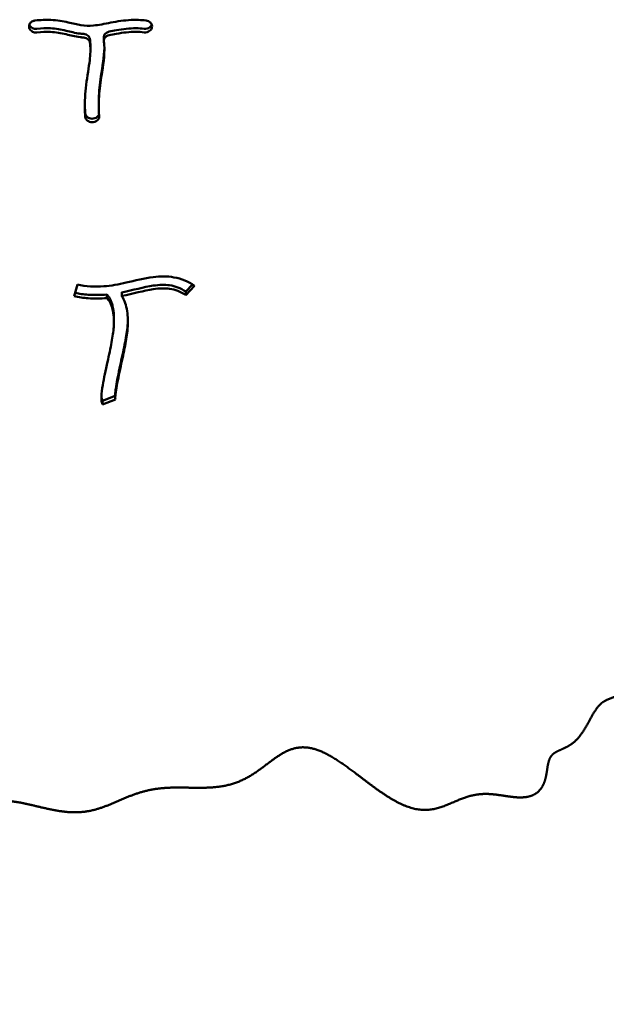
# Model space of a CAD drawing. Units: millimetres. Extents: x -3245 to 15832, y 13480 to 29393.
# Drawn here: x 5470 to 5811, y 24530 to 25101 of the extents above; entities that cross this region are included whole.
import ezdxf

# ---------------------------------------------------------------- set-up
doc = ezdxf.new("R2010")
doc.units = ezdxf.units.MM
doc.layers.add('MD_Visible', color=7, linetype='Continuous', lineweight=50)

msp = doc.modelspace()

# ---------------------------------------------------------------- linework, layer by layer
at = {"layer": 'MD_Visible'}
for p, q in [((5475.994, 25096.291), (5475.973, 25096.375)), ((5547.179, 25096.331), (5547.157, 25096.247)), ((5519.281, 25088.61), (5519.281, 25090.674)), ((5511.532, 25083.631), (5511.532, 25085.695)), ((5516.348, 25051.246), (5516.348, 25053.31)), ((5513.072, 25043.545), (5513.172, 25043.556)), ((5513.172, 25041.492), (5513.072, 25041.481)), ((5502.063, 24940.481), (5503.965, 24947.225)), ((5566.871, 24943.207), (5570.729, 24947.344)), ((5571.927, 24946.564), (5566.871, 24941.143)), ((5520.978, 24941.506), (5520.978, 24939.442)), ((5529.733, 24940.704), (5529.733, 24942.769)), ((5566.871, 24941.143), (5566.871, 24943.207)), ((5525.178, 24925.654), (5525.178, 24927.718)), ((5518.582, 24879.808), (5525.963, 24882.715)), ((5525.998, 24880.664), (5518.582, 24877.744)), ((5518.582, 24877.744), (5518.582, 24879.808)), ((5525.963, 24881.486), (5525.963, 24883.55)), ((5810.867, 24706.069), (5948.462, 24763.607))]:
    msp.add_line(p, q, dxfattribs=at)
for points, degree, knots in [([(5479.355, 25100.457), (5482.586, 25100.829), (5485.668, 25100.949), (5492.218, 25100.646), (5495.581, 25100.062), (5501.335, 25098.77), (5503.762, 25098.128), (5508.403, 25097.402), (5510.655, 25097.32), (5516.247, 25097.841), (5519.674, 25098.557), (5527.121, 25099.968), (5531.109, 25100.599), (5538.018, 25100.907), (5540.918, 25100.814), (5543.805, 25100.488)], 3, [0.04664482, 0.04664482, 0.04664482, 0.04664482, 0.15591642, 0.15591642, 0.29185698, 0.29185698, 0.41786231, 0.41786231, 0.54762686, 0.54762686, 0.6951877, 0.6951877, 0.84220376, 0.84220376, 0.94742803, 0.94742803, 0.94742803, 0.94742803]), ([(5479.355, 25100.457), (5478.737, 25100.387), (5478.14, 25100.188), (5477.626, 25099.885), (5477.112, 25099.582), (5476.035, 25098.563), (5475.785, 25097.161), (5475.973, 25096.375)], 3, [0, 0, 0, 0, 0.18772403, 0.18772403, 0.18772403, 0.37544806, 0.65703411, 0.65703411, 0.65703411, 0.65703411]), ([(5475.994, 25096.291), (5476.223, 25095.33), (5476.964, 25094.468), (5477.96, 25093.988), (5478.707, 25093.629), (5479.597, 25093.485), (5480.448, 25093.583)], 3, [0, 0, 0, 0, 0.34457738, 0.34457738, 0.34457738, 0.60301028, 0.60301028, 0.60301028, 0.60301028]), ([(5476.075, 25098.078), (5476.37, 25097.23), (5477.635, 25095.866), (5479.597, 25095.549), (5480.448, 25095.647)], 3, [0.03349525, 0.03349525, 0.03349525, 0.03349525, 0.34457738, 0.60301025, 0.60301025, 0.60301025, 0.60301025]), ([(5480.448, 25095.647), (5483.28, 25095.974), (5485.892, 25096.063), (5491.516, 25095.782), (5494.382, 25095.241), (5499.937, 25093.952), (5502.632, 25093.253), (5506.263, 25092.777), (5506.936, 25092.708), (5507.617, 25092.653)], 3, [0.04677732, 0.04677732, 0.04677732, 0.04677732, 0.15839507, 0.15839507, 0.30617192, 0.30617192, 0.43226164, 0.43226164, 0.46032072, 0.46032072, 0.46032072, 0.46032072]), ([(5522.401, 25094.023), (5523.816, 25094.294), (5525.217, 25094.572), (5530.505, 25095.527), (5534.262, 25095.983), (5537.957, 25095.961), (5539.556, 25095.951), (5541.145, 25095.857), (5542.732, 25095.677)], 3, [0.65774656, 0.65774656, 0.65774656, 0.65774656, 0.71509574, 0.71509574, 0.87715699, 0.87715699, 0.87715699, 0.94729392, 0.94729392, 0.94729392, 0.94729392]), ([(5542.732, 25095.677), (5543.849, 25095.551), (5545.021, 25095.854), (5545.873, 25096.482), (5546.451, 25096.908), (5546.881, 25097.485), (5547.097, 25098.114)], 3, [0, 0, 0, 0, 0.33876438, 0.33876438, 0.33876438, 0.56898637, 0.56898637, 0.56898637, 0.56898637]), ([(5542.732, 25093.613), (5543.849, 25093.487), (5545.901, 25094.017), (5546.969, 25095.542), (5547.157, 25096.247)], 3, [0, 0, 0, 0, 0.33876438, 0.59283766, 0.59283766, 0.59283766, 0.59283766]), ([(5547.179, 25096.331), (5547.32, 25096.86), (5547.311, 25097.417), (5547.154, 25097.943), (5546.996, 25098.468), (5546.691, 25098.962), (5546.27, 25099.367), (5545.639, 25099.975), (5544.748, 25100.383), (5543.805, 25100.488)], 3, [0, 0, 0, 0, 0.19060752, 0.19060752, 0.19060752, 0.38121505, 0.38121505, 0.38121505, 0.66712633, 0.66712633, 0.66712633, 0.66712633]), ([(5507.617, 25090.589), (5506.936, 25090.644), (5506.263, 25090.713), (5505.602, 25090.8), (5502.632, 25091.189), (5499.937, 25091.888), (5494.382, 25093.177), (5491.516, 25093.718), (5485.892, 25093.999), (5483.28, 25093.91), (5480.448, 25093.583)], 3, [-0.46032072, -0.46032072, -0.46032072, -0.46032072, -0.43226164, -0.43226164, -0.43226164, -0.30617192, -0.30617192, -0.15839507, -0.15839507, -0.04677732, -0.04677732, -0.04677732, -0.04677732]), ([(5507.617, 25092.653), (5508.629, 25092.576), (5509.599, 25092.151), (5510.269, 25091.498), (5510.771, 25091.009), (5511.104, 25090.391), (5511.216, 25089.744)], 3, [0.00004705, 0.00004705, 0.00004705, 0.00004705, 0.30563893, 0.30563893, 0.30563893, 0.53486812, 0.53486812, 0.53486812, 0.53486812]), ([(5507.617, 25090.589), (5508.629, 25090.512), (5510.327, 25089.768), (5511.104, 25088.327), (5511.216, 25087.68)], 3, [0, 0, 0, 0, 0.30563893, 0.53486812, 0.53486812, 0.53486812, 0.53486812]), ([(5511.218, 25089.734), (5511.332, 25089.069), (5511.418, 25088.36), (5511.47, 25087.601), (5511.512, 25086.996), (5511.532, 25086.36), (5511.532, 25085.695)], 3, [0.163601063, 0.163601063, 0.163601063, 0.163601063, 0.21888676, 0.21888676, 0.21888676, 0.262940066, 0.262940066, 0.262940066, 0.262940066]), ([(5519.314, 25088.176), (5519.205, 25088.893), (5519.591, 25090.64), (5521.303, 25091.747), (5522.401, 25091.959)], 3, [0, 0, 0, 0, 0.25409816, 0.59289571, 0.59289571, 0.59289571, 0.59289571]), ([(5519.281, 25090.674), (5519.281, 25091.253), (5519.452, 25091.833), (5519.779, 25092.337), (5520.324, 25093.179), (5521.303, 25093.811), (5522.401, 25094.023)], 3, [0.05093075, 0.05093075, 0.05093075, 0.05093075, 0.25409816, 0.25409816, 0.25409816, 0.59289571, 0.59289571, 0.59289571, 0.59289571]), ([(5542.732, 25093.613), (5541.145, 25093.793), (5539.556, 25093.887), (5537.957, 25093.897), (5534.262, 25093.919), (5530.505, 25093.462), (5526.599, 25092.757), (5525.216, 25092.508), (5523.817, 25092.23), (5522.401, 25091.959)], 3, [-0.94730505, -0.94730505, -0.94730505, -0.94730505, -0.87715699, -0.87715699, -0.87715699, -0.71509574, -0.71509574, -0.71509574, -0.65770741, -0.65770741, -0.65770741, -0.65770741]), ([(5508.56, 25044.595), (5508.477, 25045.45), (5508.411, 25046.313), (5508.361, 25047.184), (5508.104, 25051.687), (5508.311, 25056.434), (5509.413, 25066.28), (5510.329, 25071.377), (5510.93, 25075.945), (5511.411, 25079.592), (5511.654, 25082.87), (5511.417, 25086.299), (5511.331, 25087.012), (5511.216, 25087.68)], 3, [-0.9359367, -0.9359367, -0.9359367, -0.9359367, -0.89063074, -0.89063074, -0.89063074, -0.65641335, -0.65641335, -0.41315339, -0.41315339, -0.41315339, -0.21888676, -0.21888676, -0.16332653, -0.16332653, -0.16332653, -0.16332653]), ([(5519.314, 25088.176), (5519.529, 25086.733), (5519.632, 25085.218), (5519.646, 25078.258), (5518.515, 25072.079), (5516.979, 25061.594), (5516.49, 25057.281), (5516.298, 25050.428), (5516.384, 25047.748), (5516.632, 25045.171)], 3, [0.17424017, 0.17424017, 0.17424017, 0.17424017, 0.26308083, 0.26308083, 0.56584455, 0.56584455, 0.7854078, 0.7854078, 0.93585679, 0.93585679, 0.93585679, 0.93585679]), ([(5519.621, 25084.572), (5519.49, 25079.465), (5518.453, 25073.721), (5516.979, 25063.658), (5516.49, 25059.345), (5516.376, 25055.279), (5516.357, 25054.617), (5516.348, 25053.96), (5516.348, 25053.31)], 3, [0.28409165, 0.28409165, 0.28409165, 0.28409165, 0.56584455, 0.56584455, 0.7854078, 0.7854078, 0.7854078, 0.82115727, 0.82115727, 0.82115727, 0.82115727]), ([(5508.258, 25052.186), (5508.272, 25051.196), (5508.306, 25050.216), (5508.411, 25048.377), (5508.477, 25047.514), (5508.56, 25046.659)], 3, [0.840256594, 0.840256594, 0.840256594, 0.840256594, 0.890630738, 0.890630738, 0.935936701, 0.935936701, 0.935936701, 0.935936701]), ([(5508.56, 25046.659), (5508.611, 25046.132), (5509.003, 25045.102), (5510.558, 25043.743), (5512.155, 25043.441), (5513.072, 25043.545)], 3, [0, 0, 0, 0, 0.18563825, 0.3712765, 0.64973388, 0.64973388, 0.64973388, 0.64973388]), ([(5508.56, 25044.595), (5508.611, 25044.068), (5509.003, 25043.038), (5509.892, 25042.261), (5511.197, 25041.558), (5512.155, 25041.377), (5513.072, 25041.481)], 3, [0, 0, 0, 0, 0.18563825, 0.3712765, 0.3712765, 0.64973388, 0.64973388, 0.64973388, 0.64973388]), ([(5513.172, 25043.556), (5514.321, 25043.687), (5515.812, 25044.504), (5516.441, 25045.804), (5516.543, 25046.189)], 3, [0, 0, 0, 0, 0.34878871, 0.4871786, 0.4871786, 0.4871786, 0.4871786]), ([(5513.172, 25041.492), (5514.321, 25041.623), (5516.189, 25042.647), (5516.704, 25044.429), (5516.632, 25045.171)], 3, [0, 0, 0, 0, 0.34878871, 0.61038022, 0.61038022, 0.61038022, 0.61038022]), ([(5503.965, 24947.225), (5508.977, 24946.189), (5514.046, 24945.876), (5523.505, 24946.584), (5527.854, 24947.385), (5537.454, 24949.546), (5542.723, 24950.94), (5552.05, 24952.122), (5556.121, 24952.17), (5560.001, 24951.471), (5564.317, 24950.693), (5568.346, 24949.014), (5571.927, 24946.564)], 3, [-1, -1, -1, -1, -0.7629559, -0.7629559, -0.5717763, -0.5717763, -0.3537829, -0.3537829, -0.1862861, -0.1862861, -0.1862861, 0, 0, 0, 0]), ([(5566.871, 24943.207), (5563.918, 24945.227), (5560.868, 24946.406), (5554.639, 24947.282), (5551.511, 24947.172), (5547.994, 24946.644), (5542.561, 24945.828), (5536.278, 24944.038), (5529.736, 24942.767)], 3, [0, 0, 0, 0, 0.20378599, 0.20378599, 0.37308812, 0.37308812, 0.37308812, 0.63462081, 0.63462081, 0.63462081, 0.63462081]), ([(5520.983, 24941.502), (5517.409, 24941.193), (5513.824, 24941.14), (5507.704, 24941.587), (5505.146, 24941.933), (5502.614, 24942.434)], 3, [0.7499601, 0.7499601, 0.7499601, 0.7499601, 0.89030723, 0.89030723, 0.99258348, 0.99258348, 0.99258348, 0.99258348]), ([(5520.983, 24941.502), (5521.614, 24940.93), (5522.196, 24940.201), (5523.76, 24937.44), (5524.543, 24934.836), (5525.088, 24930.611), (5525.178, 24929.207), (5525.178, 24927.718)], 3, [0.0465006, 0.0465006, 0.0465006, 0.0465006, 0.1317534, 0.1317534, 0.29470677, 0.29470677, 0.37201581, 0.37201581, 0.37201581, 0.37201581]), ([(5566.871, 24941.143), (5563.918, 24943.163), (5560.868, 24944.342), (5554.639, 24945.218), (5551.511, 24945.108), (5547.994, 24944.58), (5542.561, 24943.764), (5536.278, 24941.974), (5529.735, 24940.704)], 3, [0, 0, 0, 0, 0.20378599, 0.20378599, 0.37308812, 0.37308812, 0.37308812, 0.63462081, 0.63462081, 0.63462081, 0.63462081]), ([(5520.983, 24939.438), (5517.409, 24939.129), (5513.824, 24939.076), (5507.517, 24939.537), (5504.775, 24939.92), (5502.063, 24940.481)], 3, [0.7499601, 0.7499601, 0.7499601, 0.7499601, 0.89030723, 0.89030723, 1, 1, 1, 1]), ([(5518.582, 24877.744), (5518.543, 24877.818), (5518.506, 24877.89), (5518.473, 24877.961), (5518.122, 24878.703), (5518.012, 24879.324), (5517.846, 24880.761), (5517.843, 24881.584), (5517.982, 24884.274), (5518.27, 24886.419), (5519.375, 24892.862), (5520.408, 24897.666), (5522.306, 24906.407), (5523.16, 24910.32), (5523.803, 24913.732), (5524.437, 24917.101), (5524.866, 24919.99), (5525.259, 24925.247), (5525.206, 24927.639), (5524.913, 24929.906), (5524.543, 24932.772), (5523.76, 24935.376), (5522.733, 24937.189), (5522.196, 24938.137), (5521.614, 24938.866), (5520.983, 24939.438)], 3, [-1, -1, -1, -1, -0.99616754, -0.99616754, -0.99616754, -0.95630444, -0.95630444, -0.90721537, -0.90721537, -0.81443074, -0.81443074, -0.66890098, -0.66890098, -0.54549732, -0.54549732, -0.54549732, -0.42367976, -0.42367976, -0.29470677, -0.29470677, -0.29470677, -0.1317534, -0.1317534, -0.1317534, -0.0465006, -0.0465006, -0.0465006, -0.0465006]), ([(5529.735, 24940.704), (5529.923, 24940.394), (5530.101, 24940.081), (5530.27, 24939.762), (5531.706, 24937.053), (5532.533, 24933.962), (5532.956, 24930.731), (5533.384, 24927.459), (5533.378, 24924.068), (5532.975, 24920.279), (5532.657, 24917.295), (5532.09, 24914.016), (5531.358, 24910.361), (5530.594, 24906.545), (5529.651, 24902.32), (5528.767, 24898.204), (5527.794, 24893.681), (5526.91, 24889.342), (5526.418, 24886.093), (5526.172, 24884.461), (5526.023, 24883.097), (5525.978, 24882.097), (5525.948, 24881.447), (5525.969, 24880.943), (5525.998, 24880.664)], 3, [0.12237817, 0.12237817, 0.12237817, 0.12237817, 0.14041993, 0.14041993, 0.14041993, 0.29373812, 0.29373812, 0.29373812, 0.44899668, 0.44899668, 0.44899668, 0.5712903, 0.5712903, 0.5712903, 0.69897406, 0.69897406, 0.69897406, 0.83932586, 0.83932586, 0.83932586, 0.90982582, 0.90982582, 0.90982582, 0.95562873, 0.95562873, 0.95562873, 0.95562873]), ([(5525.963, 24883.55), (5525.963, 24883.735), (5525.968, 24883.939), (5526.023, 24885.161), (5526.172, 24886.525), (5526.91, 24891.406), (5527.794, 24895.745), (5529.651, 24904.384), (5530.594, 24908.609), (5532.09, 24916.08), (5532.657, 24919.359), (5533.135, 24923.846), (5533.232, 24925.286), (5533.265, 24926.681)], 3, [-0.92545134, -0.92545134, -0.92545134, -0.92545134, -0.90982582, -0.90982582, -0.83932586, -0.83932586, -0.69897406, -0.69897406, -0.5712903, -0.5712903, -0.44899668, -0.44899668, -0.3874104, -0.3874104, -0.3874104, -0.3874104]), ([(5517.892, 24882.527), (5517.903, 24882.36), (5517.918, 24882.195), (5518.012, 24881.388), (5518.122, 24880.767), (5518.473, 24880.025), (5518.506, 24879.954), (5518.543, 24879.882), (5518.582, 24879.808)], 3, [0.946185076, 0.946185076, 0.946185076, 0.946185076, 0.956304439, 0.956304439, 0.996167543, 0.996167543, 0.996167543, 1, 1, 1, 1]), ([(5355.539, 24632.736), (5357.991, 24632.736), (5362.864, 24632.766), (5370.08, 24632.896), (5379.497, 24633.254), (5390.827, 24634.054), (5401.588, 24635.252), (5411.654, 24636.869), (5420.935, 24638.879), (5429.406, 24641.183), (5437.135, 24643.588), (5444.321, 24645.775), (5451.238, 24647.385), (5458.172, 24648.106), (5465.364, 24647.771), (5472.945, 24646.436), (5480.873, 24644.488), (5488.993, 24642.504), (5497.098, 24641.105), (5505, 24640.813), (5512.58, 24641.913), (5519.871, 24644.278), (5527.046, 24647.41), (5534.335, 24650.652), (5541.966, 24653.35), (5550.099, 24655.031), (5558.755, 24655.593), (5567.769, 24655.422), (5576.874, 24655.167), (5585.766, 24655.566), (5594.175, 24657.233), (5601.927, 24660.495), (5609.032, 24665.151), (5615.7, 24670.427), (5622.247, 24675.273), (5629.028, 24678.582), (5636.35, 24679.451), (5644.401, 24677.41), (5653.165, 24672.694), (5662.47, 24666.068), (5672.039, 24658.616), (5681.555, 24651.535), (5690.707, 24645.94), (5699.253, 24642.644), (5707.069, 24641.981), (5714.217, 24643.539), (5720.9, 24646.37), (5727.373, 24649.338), (5733.871, 24651.429), (5740.534, 24652.059), (5747.321, 24651.426), (5754.049, 24650.243), (5760.427, 24649.428), (5766.112, 24649.831), (5770.721, 24651.883), (5773.955, 24655.517), (5775.758, 24660.306), (5776.505, 24665.529), (5777.094, 24670.297), (5778.472, 24673.918), (5781.295, 24676.169), (5785.41, 24677.749), (5790.098, 24679.875), (5794.55, 24683.614), (5798.364, 24689.164), (5801.727, 24695.652), (5804.657, 24700.922), (5807.232, 24703.965), (5809.284, 24705.383), (5810.545, 24705.944), (5810.867, 24706.069)], 5, [-1, -1, -1, -1, -1, -1, -0.98947368, -0.97894737, -0.96842105, -0.95789474, -0.94736842, -0.93684211, -0.92631579, -0.91578947, -0.90526316, -0.89473684, -0.88421053, -0.87368421, -0.86315789, -0.85263158, -0.84210526, -0.83157895, -0.82105263, -0.81052632, -0.8, -0.78947368, -0.77894737, -0.76842105, -0.75789474, -0.74736842, -0.73684211, -0.72631579, -0.71578947, -0.70526316, -0.69473684, -0.68421053, -0.67368421, -0.66315789, -0.65263158, -0.64210526, -0.63157895, -0.62105263, -0.61052632, -0.6, -0.58947368, -0.57894737, -0.56842105, -0.55789474, -0.54736842, -0.53684211, -0.52631579, -0.51578947, -0.50526316, -0.49473684, -0.48421053, -0.47368421, -0.46315789, -0.45263158, -0.44210526, -0.43157895, -0.42105263, -0.41052632, -0.4, -0.38947368, -0.37894737, -0.36842105, -0.35789474, -0.34736842, -0.33684211, -0.32631579, -0.31578947, -0.31227034, -0.31227034, -0.31227034, -0.31227034, -0.31227034, -0.31227034]), ([(5223.943, 24642.616), (5223.574, 24642.297), (5221.933, 24640.856), (5219.218, 24638.255), (5216.134, 24634.252), (5214.389, 24628.011), (5215.513, 24618.7), (5219.02, 24607.174), (5223.925, 24593.677), (5229.695, 24578.925), (5236.187, 24563.92), (5243.508, 24549.728), (5251.904, 24537.258), (5261.64, 24527.076), (5272.864, 24519.129), (5285.56, 24512.757), (5299.579, 24506.972), (5314.656, 24500.669), (5330.43, 24492.851), (5346.463, 24482.875), (5362.263, 24470.631), (5377.34, 24456.399), (5391.261, 24440.73), (5403.706, 24424.323), (5414.52, 24407.899), (5423.766, 24392.085), (5431.795, 24377.276), (5439.251, 24363.557), (5446.924, 24350.8), (5455.63, 24338.725), (5466.069, 24326.978), (5478.709, 24315.197), (5493.626, 24303.095), (5510.538, 24290.479), (5528.916, 24277.241), (5548.074, 24263.367), (5567.266, 24248.927), (5585.776, 24234.082), (5603.017, 24219.082), (5618.626, 24204.263), (5632.555, 24190.053), (5645.001, 24176.894), (5656.324, 24165.173), (5666.968, 24155.151), (5677.384, 24146.884), (5687.952, 24140.156), (5698.899, 24134.397), (5710.29, 24128.82), (5722.031, 24122.585), (5733.86, 24114.944), (5745.341, 24105.417), (5755.902, 24093.878), (5764.999, 24080.487), (5772.254, 24065.642), (5777.601, 24049.933), (5781.429, 24034.089), (5784.746, 24018.937), (5788.876, 24005.267), (5795.105, 23993.699), (5804.327, 23984.538), (5816.716, 23977.652), (5831.344, 23972.307), (5846.621, 23967.426), (5860.788, 23961.856), (5872.408, 23954.644), (5880.809, 23945.289), (5886.68, 23934.06), (5891.658, 23921.871), (5897.6, 23910.019), (5906.008, 23899.972), (5917.288, 23893.136), (5930.387, 23890.635), (5943.604, 23893.118), (5955.189, 23900.561), (5963.189, 23910.969), (5967.827, 23920.383), (5970.599, 23927.149), (5972.147, 23931.107), (5972.667, 23932.447)], 5, [0.12332159, 0.12332159, 0.12332159, 0.12332159, 0.12332159, 0.12332159, 0.12631579, 0.13684211, 0.14736842, 0.15789474, 0.16842105, 0.17894737, 0.18947368, 0.2, 0.21052632, 0.22105263, 0.23157895, 0.24210526, 0.25263158, 0.26315789, 0.27368421, 0.28421053, 0.29473684, 0.30526316, 0.31578947, 0.32631579, 0.33684211, 0.34736842, 0.35789474, 0.36842105, 0.37894737, 0.38947368, 0.4, 0.41052632, 0.42105263, 0.43157895, 0.44210526, 0.45263158, 0.46315789, 0.47368421, 0.48421053, 0.49473684, 0.50526316, 0.51578947, 0.52631579, 0.53684211, 0.54736842, 0.55789474, 0.56842105, 0.57894737, 0.58947368, 0.6, 0.61052632, 0.62105263, 0.63157895, 0.64210526, 0.65263158, 0.66315789, 0.67368421, 0.68421053, 0.69473684, 0.70526316, 0.71578947, 0.72631579, 0.73684211, 0.74736842, 0.75789474, 0.76842105, 0.77894737, 0.78947368, 0.8, 0.81052632, 0.82105263, 0.83157895, 0.84210526, 0.85263158, 0.86315789, 0.87368421, 0.88421053, 0.88971826, 0.88971826, 0.88971826, 0.88971826, 0.88971826, 0.88971826])]:
    msp.add_open_spline(points, degree=degree, knots=knots, dxfattribs=at)

doc.saveas('drawing.dxf')
